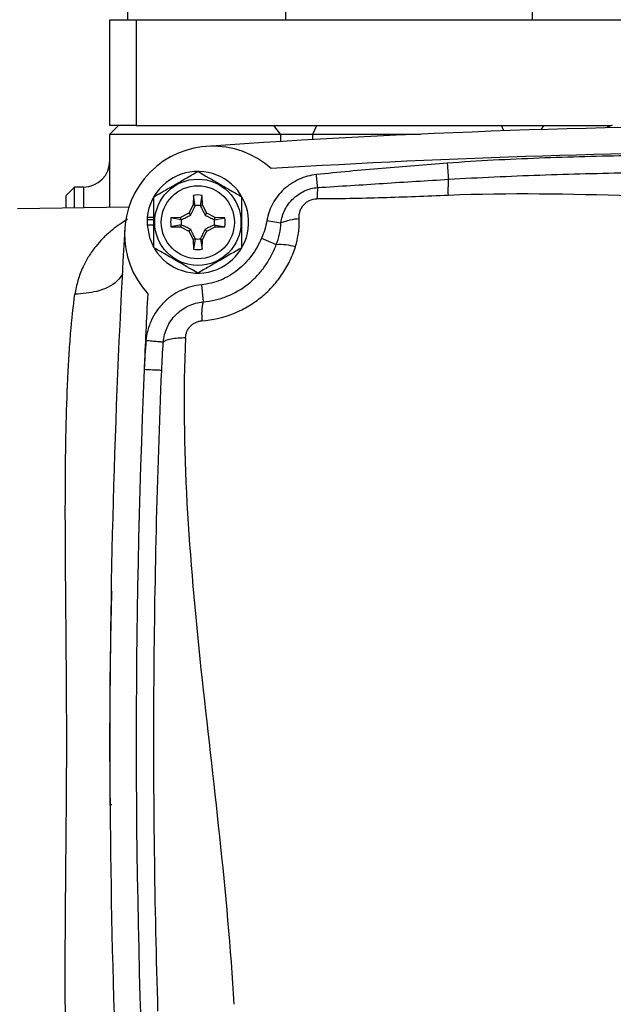
# Model space of a CAD drawing. Units: inches. Extents: x -34 to 37.7, y -16.7 to 26.1.
# Drawn here: x 27.7 to 30.3, y 3.4 to 7.8 of the extents above; entities that cross this region are included whole.
import ezdxf

# ---------------------------------------------------------------- set-up
doc = ezdxf.new("R2010")
doc.units = ezdxf.units.IN
doc.header["$MEASUREMENT"] = 0

msp = doc.modelspace()

# ---------------------------------------------------------------- linework, layer by layer
at = {"color": 7, "linetype": 'Continuous', "lineweight": 25}
for p, q in [((28.1407, 8.1935), (28.1407, 7.7683)), ((28.8493, 7.7683), (28.8493, 8.1935)), ((29.9517, 8.1935), (29.9517, 7.7683)), ((28.0619, 7.2959), (28.0619, 7.7683)), ((28.0619, 7.7683), (28.18, 7.7683)), ((28.18, 7.7683), (28.18, 7.2959)), ((28.18, 7.7683), (34.243, 7.7683)), ((28.0619, 7.2565), (28.1013, 7.2959)), ((28.18, 7.2959), (28.0619, 7.2959)), ((28.18, 7.2959), (30.3029, 7.2959)), ((28.8258, 7.2565), (28.7958, 7.2959)), ((28.9699, 7.2565), (28.9878, 7.2959)), ((29.8243, 7.2715), (29.8132, 7.2959)), ((29.9908, 7.277), (30.0052, 7.2959)), ((28.0619, 7.2565), (28.8258, 7.2565)), ((28.0619, 6.9295), (28.0619, 7.2565)), ((28.8258, 7.2565), (28.9699, 7.2565)), ((28.8258, 7.2565), (28.8258, 7.2236)), ((28.9699, 7.2565), (29.4513, 7.2565)), ((28.9699, 7.232), (28.9699, 7.2565)), ((27.9044, 7.0203), (27.8651, 6.9809)), ((27.9438, 7.0203), (27.9044, 7.0203)), ((27.9044, 6.9267), (27.9044, 7.0203)), ((27.9438, 7.0203), (27.9438, 6.9274)), ((27.8651, 6.9809), (27.8651, 6.926)), ((28.4356, 6.9832), (28.4349, 6.9401)), ((28.4443, 6.9377), (28.4356, 6.9832)), ((28.467, 6.9377), (28.4756, 6.9832)), ((28.4764, 6.9401), (28.4756, 6.9832)), ((28.1473, 6.9309), (27.6489, 6.9222)), ((28.4349, 6.9401), (28.4153, 6.9032)), ((28.4443, 6.9377), (28.4349, 6.9401)), ((28.467, 6.9377), (28.4764, 6.9401)), ((28.496, 6.9032), (28.4764, 6.9401)), ((28.2286, 6.8746), (28.2296, 6.8746)), ((28.2293, 6.8851), (28.2588, 6.8851)), ((28.2296, 6.8746), (28.2588, 6.8746)), ((28.3784, 6.8836), (28.3352, 6.8828)), ((28.3808, 6.8742), (28.3352, 6.8828)), ((28.4153, 6.9032), (28.3784, 6.8836)), ((28.3808, 6.8742), (28.3784, 6.8836)), ((28.4235, 6.8949), (28.4153, 6.9032)), ((28.4877, 6.8949), (28.496, 6.9032)), ((28.5329, 6.8836), (28.496, 6.9032)), ((28.5305, 6.8742), (28.5329, 6.8836)), ((28.5305, 6.8742), (28.576, 6.8828)), ((28.576, 6.8828), (28.5329, 6.8836)), ((28.7645, 6.8704), (28.8275, 6.8596)), ((28.2286, 6.851), (28.2588, 6.851)), ((28.3808, 6.8515), (28.3352, 6.8428)), ((28.3352, 6.8428), (28.3784, 6.8421)), ((28.3808, 6.8515), (28.3784, 6.8421)), ((28.3784, 6.8421), (28.4153, 6.8225)), ((28.4235, 6.8307), (28.4153, 6.8225)), ((28.4153, 6.8225), (28.4349, 6.7856)), ((28.4764, 6.7856), (28.496, 6.8225)), ((28.4877, 6.8307), (28.496, 6.8225)), ((28.496, 6.8225), (28.5329, 6.8421)), ((28.5305, 6.8515), (28.5329, 6.8421)), ((28.5305, 6.8515), (28.576, 6.8428)), ((28.5329, 6.8421), (28.576, 6.8428)), ((28.4443, 6.788), (28.4349, 6.7856)), ((28.4349, 6.7856), (28.4356, 6.7424)), ((28.4443, 6.788), (28.4356, 6.7424)), ((28.467, 6.788), (28.4756, 6.7424)), ((28.467, 6.788), (28.4764, 6.7856)), ((28.4756, 6.7424), (28.4764, 6.7856)), ((28.7407, 6.7921), (28.8066, 6.7627)), ((28.4712, 6.5835), (28.4788, 6.5068)), ((28.0707, 4.258), (28.0638, 4.2579))]:
    msp.add_line(p, q, dxfattribs=at)
at = {"color": 7, "linetype": 'Continuous', "lineweight": 25, "flags": 128}
for points in [[(30.3097, 7.2962), (30.2924, 7.2892), (30.2848, 7.285)], [(28.2286, 6.851), (28.2389, 6.794), (28.257, 6.7522)]]:
    msp.add_lwpolyline(points, dxfattribs=at)
at = {"color": 7, "linetype": 'Continuous', "lineweight": 25}
for radius in [0.1929, 0.1634]:
    msp.add_circle((28.4556, 6.8628), radius, dxfattribs=at)
for centre, radius, start, end in [((31.2115, -32.0742), 39.3701, 86.04283, 93.95717), ((28.5217, 6.8093), 0.3937, 48.1779, 222.4415), ((31.2115, -32.0742), 39.252, 86.45469, 93.54531), ((27.9438, 7.1384), 0.1181, 270, 0), ((28.4556, 6.8628), 0.2274, 211.5516, 174.3905), ((28.4556, 6.8628), 0.122, 80.5703, 99.4297), ((28.4556, 6.8628), 0.075, 81.1229, 98.8771), ((28.4556, 6.8628), 0.2274, 174.3905, 177.0223), ((28.4556, 6.8628), 0.2264, 177.0093, 182.9907), ((28.4556, 6.8628), 0.122, 170.5703, 189.4297), ((28.4556, 6.8628), 0.075, 171.1229, 188.8771), ((28.4556, 6.8628), 0.075, 351.1229, 8.8771), ((28.4556, 6.8628), 0.122, 350.5703, 9.4297), ((28.9254, 6.6198), 0.259, 93.784, 112.2211), ((67.432, 4.54), 39.3701, 176.66224, 183.33776), ((28.4556, 6.8628), 0.075, 261.1229, 278.8771), ((28.4556, 6.8628), 0.122, 260.5703, 279.4297), ((28.8226, 6.536), 0.2272, 72.2671, 94.0164), ((67.432, 4.54), 39.252, 177.07409, 177.57041), ((28.7413, 6.4495), 0.2687, 167.6927, 185.7263), ((67.432, 4.54), 39.252, 177.57041, 182.60743)]:
    msp.add_arc(centre, radius, start, end, dxfattribs=at)
for points, knots in [([(31.2115, 7.1668), (30.9382, 7.1668), (30.6649, 7.1658), (30.2551, 7.158), (30.1185, 7.1544), (29.8454, 7.1439), (29.7089, 7.1371), (29.5726, 7.127)], [0, 0, 0, 0, 0.5, 0.5, 0.75, 0.75, 1, 1, 1, 1]), ([(28.2588, 6.9765), (28.2909, 6.995), (28.3235, 7.0139), (28.3654, 7.038), (28.3738, 7.0429), (28.3904, 7.0525), (28.3987, 7.0573), (28.4233, 7.0715), (28.4395, 7.0809), (28.4556, 7.0901)], [0, 0, 0, 0, 0.5, 0.5, 0.625, 0.625, 0.75, 0.75, 1, 1, 1, 1]), ([(28.4556, 7.0901), (28.4878, 7.0716), (28.5204, 7.0527), (28.5622, 7.0286), (28.5706, 7.0237), (28.5873, 7.0141), (28.5955, 7.0094), (28.6202, 6.9951), (28.6364, 6.9858), (28.6525, 6.9765)], [0, 0, 0, 0, 0.5, 0.5, 0.625, 0.625, 0.75, 0.75, 1, 1, 1, 1]), ([(29.5726, 7.127), (29.4747, 7.1198), (29.3769, 7.112), (29.1813, 7.0951), (29.0836, 7.0859), (28.986, 7.0757)], [0, 0, 0, 0, 0.5, 0.5, 1, 1, 1, 1]), ([(29.5779, 7.0551), (29.5774, 7.0611), (29.5767, 7.0713), (29.5748, 7.0967), (29.5737, 7.1119), (29.5726, 7.127)], [0, 0, 0, 0, 0.5, 0.5, 1, 1, 1, 1]), ([(29.5779, 7.0551), (29.7138, 7.0633), (29.8498, 7.0693), (30.122, 7.0788), (30.2582, 7.0822), (30.6667, 7.0899), (30.9391, 7.0912), (31.2115, 7.0912)], [0, 0, 0, 0, 0.25, 0.25, 0.5, 0.5, 1, 1, 1, 1]), ([(28.986, 7.0757), (28.9589, 7.0729), (28.9331, 7.0659), (28.8962, 7.0493), (28.8842, 7.0427), (28.8615, 7.0278), (28.8508, 7.0195), (28.8207, 6.9918), (28.8042, 6.9706), (28.7846, 6.9348), (28.7791, 6.9224), (28.7702, 6.8969), (28.7668, 6.8838), (28.7645, 6.8704)], [0, 0, 0, 0, 0.25, 0.25, 0.375, 0.375, 0.5, 0.5, 0.75, 0.75, 0.875, 0.875, 1, 1, 1, 1]), ([(28.992, 7.0182), (28.9913, 7.0255), (28.9903, 7.0344), (28.9883, 7.0542), (28.9872, 7.065), (28.986, 7.0757)], [0, 0, 0, 0, 0.5, 0.5, 1, 1, 1, 1]), ([(28.992, 7.0182), (29.0897, 7.024), (29.1873, 7.0304), (29.3825, 7.0429), (29.4802, 7.0491), (29.5779, 7.0551)], [0, 0, 0, 0, 0.5, 0.5, 1, 1, 1, 1]), ([(29.5762, 6.9829), (29.5759, 6.9976), (29.5759, 7.0124), (29.5764, 7.0378), (29.577, 7.0482), (29.5779, 7.0551)], [0, 0, 0, 0, 0.5, 0.5, 1, 1, 1, 1]), ([(28.8275, 6.8596), (28.8301, 6.8802), (28.836, 6.8998), (28.8545, 6.937), (28.8666, 6.9536), (28.8965, 6.9826), (28.9135, 6.9942), (28.9514, 7.0114), (28.9713, 7.0165), (28.992, 7.0182)], [0, 0, 0, 0, 0.25, 0.25, 0.5, 0.5, 0.75, 0.75, 1, 1, 1, 1]), ([(28.2588, 6.7492), (28.2588, 6.7677), (28.2588, 6.7866), (28.2588, 6.8246), (28.2588, 6.8437), (28.2588, 6.8821), (28.2588, 6.9016), (28.2588, 6.9395), (28.2588, 6.9581), (28.2588, 6.9765)], [0, 0, 0, 0, 0.25, 0.25, 0.5, 0.5, 0.75, 0.75, 1, 1, 1, 1]), ([(28.6525, 6.7492), (28.6525, 6.7677), (28.6525, 6.7866), (28.6525, 6.8246), (28.6525, 6.8437), (28.6525, 6.8821), (28.6525, 6.9016), (28.6525, 6.9395), (28.6525, 6.9581), (28.6525, 6.9765)], [0, 0, 0, 0, 0.25, 0.25, 0.5, 0.5, 0.75, 0.75, 1, 1, 1, 1]), ([(28.9083, 6.8782), (28.908, 6.8837), (28.9082, 6.8891), (28.9095, 6.9), (28.9106, 6.9054), (28.914, 6.9159), (28.9162, 6.9211), (28.9215, 6.9308), (28.9246, 6.9354), (28.9318, 6.9439), (28.9359, 6.9479), (28.9448, 6.9548), (28.9496, 6.9578), (28.9652, 6.9651), (28.9765, 6.9675), (28.988, 6.9675)], [0, 0, 0, 0, 0.125, 0.125, 0.25, 0.25, 0.375, 0.375, 0.5, 0.5, 0.625, 0.625, 0.75, 0.75, 1, 1, 1, 1]), ([(29.5762, 6.9829), (29.4781, 6.9788), (29.38, 6.975), (29.184, 6.9691), (29.086, 6.9669), (28.988, 6.9675)], [0, 0, 0, 0, 0.5, 0.5, 1, 1, 1, 1]), ([(28.4235, 6.8949), (28.4272, 6.9022), (28.4307, 6.9093), (28.4375, 6.9232), (28.4408, 6.9301), (28.444, 6.9369)], [0, 0, 0, 0, 0.5, 0.5, 1, 1, 1, 1]), ([(28.4672, 6.9369), (28.4704, 6.9301), (28.4737, 6.9232), (28.4805, 6.9093), (28.484, 6.9023), (28.4877, 6.8949)], [0, 0, 0, 0, 0.5, 0.5, 1, 1, 1, 1]), ([(28.1404, 6.8751), (28.1398, 6.8747), (28.1387, 6.8741), (28.1242, 6.8657), (28.0997, 6.8498), (28.0637, 6.822), (28.0305, 6.7914), (27.9972, 6.754), (27.9674, 6.7123), (27.9399, 6.6618), (27.9176, 6.6058), (27.9095, 6.5619), (27.9055, 6.5407)], [0, 0, 0, 0, 0.0058652, 0.0107124, 0.1343499, 0.2372609, 0.3600229, 0.4725247, 0.6023605, 0.7235963, 0.8664434, 1, 1, 1, 1]), ([(28.3815, 6.8744), (28.3883, 6.8777), (28.3952, 6.881), (28.4091, 6.8877), (28.4162, 6.8912), (28.4235, 6.8949)], [0, 0, 0, 0, 0.5, 0.5, 1, 1, 1, 1]), ([(28.4877, 6.8949), (28.495, 6.8912), (28.5021, 6.8877), (28.516, 6.881), (28.5229, 6.8777), (28.5297, 6.8744)], [0, 0, 0, 0, 0.5, 0.5, 1, 1, 1, 1]), ([(28.8918, 6.7524), (28.8984, 6.7731), (28.9031, 6.7939), (28.9087, 6.8358), (28.9096, 6.8569), (28.9083, 6.8782)], [0, 0, 0, 0, 0.5, 0.5, 1, 1, 1, 1]), ([(28.4235, 6.8307), (28.4162, 6.8345), (28.4092, 6.8379), (28.3952, 6.8447), (28.3883, 6.848), (28.3815, 6.8513)], [0, 0, 0, 0, 0.5, 0.5, 1, 1, 1, 1]), ([(28.444, 6.7887), (28.4408, 6.7956), (28.4375, 6.8024), (28.4307, 6.8164), (28.4272, 6.8234), (28.4235, 6.8307)], [0, 0, 0, 0, 0.5, 0.5, 1, 1, 1, 1]), ([(28.4877, 6.8307), (28.484, 6.8234), (28.4805, 6.8164), (28.4737, 6.8024), (28.4704, 6.7956), (28.4672, 6.7887)], [0, 0, 0, 0, 0.5, 0.5, 1, 1, 1, 1]), ([(28.5297, 6.8513), (28.5229, 6.848), (28.516, 6.8447), (28.5021, 6.8379), (28.495, 6.8345), (28.4877, 6.8307)], [0, 0, 0, 0, 0.5, 0.5, 1, 1, 1, 1]), ([(28.7407, 6.7921), (28.7285, 6.7647), (28.7138, 6.7384), (28.6875, 6.7025), (28.6781, 6.6911), (28.6577, 6.6695), (28.6466, 6.6592), (28.6115, 6.631), (28.5858, 6.6159), (28.5443, 6.5991), (28.5299, 6.5945), (28.5009, 6.5875), (28.4862, 6.585), (28.4712, 6.5835)], [0, 0, 0, 0, 0.25, 0.25, 0.375, 0.375, 0.5, 0.5, 0.75, 0.75, 0.875, 0.875, 1, 1, 1, 1]), ([(28.4556, 6.6355), (28.4235, 6.6541), (28.3909, 6.6729), (28.349, 6.6971), (28.3406, 6.7019), (28.324, 6.7115), (28.3157, 6.7163), (28.2911, 6.7305), (28.2749, 6.7399), (28.2588, 6.7492)], [0, 0, 0, 0, 0.5, 0.5, 0.625, 0.625, 0.75, 0.75, 1, 1, 1, 1]), ([(28.6525, 6.7492), (28.6203, 6.7306), (28.5877, 6.7118), (28.5459, 6.6876), (28.5375, 6.6828), (28.5208, 6.6732), (28.5126, 6.6684), (28.4879, 6.6542), (28.4717, 6.6448), (28.4556, 6.6355)], [0, 0, 0, 0, 0.5, 0.5, 0.625, 0.625, 0.75, 0.75, 1, 1, 1, 1]), ([(28.474, 6.4227), (28.5214, 6.4262), (28.5673, 6.4366), (28.6228, 6.4582), (28.6338, 6.463), (28.6552, 6.4733), (28.6657, 6.4788), (28.6963, 6.4965), (28.7159, 6.5097), (28.7437, 6.5319), (28.7528, 6.5397), (28.7702, 6.5558), (28.7785, 6.5641), (28.8025, 6.5899), (28.8171, 6.6081), (28.8437, 6.6466), (28.8556, 6.667), (28.876, 6.7088), (28.8847, 6.7303), (28.8918, 6.7524)], [0, 0, 0, 0, 0.25, 0.25, 0.3125, 0.3125, 0.375, 0.375, 0.5, 0.5, 0.5625, 0.5625, 0.625, 0.625, 0.75, 0.75, 0.875, 0.875, 1, 1, 1, 1]), ([(28.4788, 6.5068), (28.4972, 6.5083), (28.5153, 6.5112), (28.551, 6.5196), (28.5687, 6.5251), (28.6199, 6.5454), (28.6515, 6.5637), (28.6948, 6.5982), (28.7084, 6.6108), (28.7334, 6.6375), (28.7448, 6.6515), (28.7658, 6.6811), (28.7753, 6.6965), (28.7925, 6.7288), (28.8001, 6.7456), (28.8066, 6.7627)], [0, 0, 0, 0, 0.125, 0.125, 0.25, 0.25, 0.5, 0.5, 0.625, 0.625, 0.75, 0.75, 0.875, 0.875, 1, 1, 1, 1]), ([(28.1208, 6.6327), (28.1127, 6.6217), (28.086, 6.5851), (28.0081, 6.5484), (27.9388, 6.5432), (27.9055, 6.5407)], [0, 0, 0, 0, 0.183348, 0.607017, 1, 1, 1, 1]), ([(28.4712, 6.5835), (28.4552, 6.5819), (28.4395, 6.579), (28.4091, 6.5705), (28.3942, 6.5649), (28.3654, 6.5512), (28.3516, 6.5431), (28.3257, 6.5248), (28.3136, 6.5145), (28.291, 6.4918), (28.2807, 6.4794), (28.2626, 6.4534), (28.2547, 6.4397), (28.2447, 6.4181), (28.2416, 6.4106), (28.2361, 6.3956), (28.2338, 6.3881), (28.2276, 6.3651), (28.2249, 6.3494), (28.2235, 6.3334)], [0, 0, 0, 0, 0.125, 0.125, 0.25, 0.25, 0.375, 0.375, 0.5, 0.5, 0.625, 0.625, 0.75, 0.75, 0.8125, 0.8125, 0.875, 0.875, 1, 1, 1, 1]), ([(27.9057, 2.5445), (27.8982, 2.5981), (27.8918, 2.6568), (27.881, 2.7849), (27.8767, 2.8535), (27.87, 2.998), (27.8675, 3.0742), (27.865, 3.1943), (27.8643, 3.2354), (27.8632, 3.3195), (27.8628, 3.3627), (27.8617, 3.5813), (27.8633, 3.7649), (27.8659, 4.0528), (27.8669, 4.1515), (27.8684, 4.3481), (27.869, 4.4465), (27.869, 4.6434), (27.8685, 4.742), (27.8674, 4.8898), (27.867, 4.9393), (27.8662, 5.0369), (27.8658, 5.0852), (27.8636, 5.3244), (27.8621, 5.5078), (27.864, 5.8578), (27.867, 6.0173), (27.8753, 6.1975), (27.8772, 6.2325), (27.8815, 6.3007), (27.8839, 6.3339), (27.8918, 6.4292), (27.8981, 6.4875), (27.9055, 6.5407)], [0, 0, 0, 0, 0.0625, 0.0625, 0.125, 0.125, 0.1875, 0.1875, 0.21875, 0.21875, 0.25, 0.25, 0.375, 0.375, 0.4375, 0.4375, 0.5, 0.5, 0.5625, 0.5625, 0.59375, 0.59375, 0.625, 0.625, 0.75, 0.75, 0.875, 0.875, 0.90625, 0.90625, 0.9375, 0.9375, 1, 1, 1, 1]), ([(28.301, 6.3267), (28.3019, 6.3383), (28.3039, 6.3495), (28.3096, 6.3716), (28.3135, 6.3826), (28.3231, 6.4034), (28.3288, 6.4133), (28.3417, 6.432), (28.3491, 6.441), (28.3654, 6.4574), (28.3741, 6.4648), (28.3928, 6.478), (28.4027, 6.4838), (28.4339, 6.4985), (28.4558, 6.5046), (28.4788, 6.5068)], [0, 0, 0, 0, 0.125, 0.125, 0.25, 0.25, 0.375, 0.375, 0.5, 0.5, 0.625, 0.625, 0.75, 0.75, 1, 1, 1, 1]), ([(28.4006, 6.3471), (28.4011, 6.3565), (28.4032, 6.3659), (28.4088, 6.379), (28.411, 6.3833), (28.4163, 6.3913), (28.4193, 6.395), (28.426, 6.402), (28.4297, 6.4052), (28.4375, 6.4108), (28.4417, 6.4133), (28.4505, 6.4174), (28.4551, 6.4191), (28.4644, 6.4215), (28.4691, 6.4223), (28.474, 6.4227)], [0, 0, 0, 0, 0.25, 0.25, 0.375, 0.375, 0.5, 0.5, 0.625, 0.625, 0.75, 0.75, 0.875, 0.875, 1, 1, 1, 1]), ([(28.301, 6.3267), (28.303, 6.3296), (28.307, 6.3325), (28.3187, 6.3377), (28.3265, 6.34), (28.345, 6.3437), (28.3557, 6.3451), (28.3779, 6.3468), (28.3895, 6.3472), (28.4006, 6.3471)], [0, 0, 0, 0, 0.25, 0.25, 0.5, 0.5, 0.75, 0.75, 1, 1, 1, 1]), ([(28.4006, 6.3471), (28.3894, 6.1014), (28.3935, 5.8549), (28.4205, 5.3604), (28.4434, 5.1126), (28.4959, 4.616), (28.5255, 4.3672), (28.5787, 3.8684), (28.6023, 3.6182), (28.6164, 3.3669)], [0, 0, 0, 0, 0.25, 0.25, 0.5, 0.5, 0.75, 0.75, 1, 1, 1, 1]), ([(28.301, 6.3267), (28.2996, 6.3269), (28.2966, 6.3271), (28.2875, 6.3279), (28.2816, 6.3284), (28.2675, 6.3296), (28.2594, 6.3303), (28.242, 6.3318), (28.2328, 6.3326), (28.2235, 6.3334)], [0, 0, 0, 0, 0.25, 0.25, 0.5, 0.5, 0.75, 0.75, 1, 1, 1, 1]), ([(28.294, 6.2006), (28.294, 6.2006), (28.2919, 6.2007), (28.2841, 6.201), (28.2782, 6.2013), (28.2637, 6.2019), (28.2549, 6.2023), (28.2359, 6.2031), (28.2256, 6.2035), (28.2153, 6.204)], [0, 0, 0, 0, 0.25, 0.25, 0.5, 0.5, 0.75, 0.75, 1, 1, 1, 1]), ([(28.2773, 3.3365), (28.27, 3.5737), (28.2648, 3.8111), (28.2604, 4.1684), (28.2594, 4.2877), (28.2586, 4.5268), (28.2587, 4.6466), (28.2608, 5.0064), (28.2644, 5.2468), (28.276, 5.7262), (28.284, 5.965), (28.294, 6.2006)], [0, 0, 0, 0, 0.25, 0.25, 0.375, 0.375, 0.5, 0.5, 0.75, 0.75, 1, 1, 1, 1]), ([(28.0638, 4.8196), (28.0653, 4.9417), (28.067, 5.0743), (28.0712, 5.2018), (28.0716, 5.2119)], [0, 0, 0, 0, 0.920969, 1, 1, 1, 1])]:
    msp.add_open_spline(points, degree=3, knots=knots, dxfattribs=at)
for points in [[(28.992, 7.0182), (28.9902, 7.0044), (28.9888, 6.9867), (28.988, 6.9675)], [(31.2115, 6.9616), (30.6652, 6.9616), (30.1198, 7.0056), (29.5762, 6.9829)], [(28.4443, 6.9377), (28.4442, 6.9374), (28.4441, 6.9372), (28.444, 6.9369)], [(28.467, 6.9377), (28.467, 6.9374), (28.4671, 6.9372), (28.4672, 6.9369)], [(28.3808, 6.8742), (28.381, 6.8743), (28.3813, 6.8743), (28.3815, 6.8744)], [(28.5305, 6.8742), (28.5302, 6.8743), (28.53, 6.8743), (28.5297, 6.8744)], [(28.7645, 6.8704), (28.7598, 6.8433), (28.7519, 6.8172), (28.7407, 6.7921)], [(28.3808, 6.8515), (28.381, 6.8514), (28.3813, 6.8513), (28.3815, 6.8513)], [(28.5305, 6.8515), (28.5302, 6.8514), (28.53, 6.8513), (28.5297, 6.8513)], [(28.8066, 6.7627), (28.8186, 6.794), (28.8257, 6.8262), (28.8275, 6.8596)], [(28.4443, 6.788), (28.4442, 6.7883), (28.4441, 6.7885), (28.444, 6.7887)], [(28.467, 6.788), (28.467, 6.7883), (28.4671, 6.7885), (28.4672, 6.7887)], [(28.2235, 6.3334), (28.2198, 6.2903), (28.2171, 6.2472), (28.2153, 6.204)], [(28.294, 6.2006), (28.2958, 6.2427), (28.2981, 6.2848), (28.301, 6.3267)], [(28.0638, 4.2578), (28.062, 4.4449), (28.062, 4.6324), (28.0638, 4.8194)]]:
    msp.add_open_spline(points, degree=3, dxfattribs=at)

doc.saveas('drawing.dxf')
